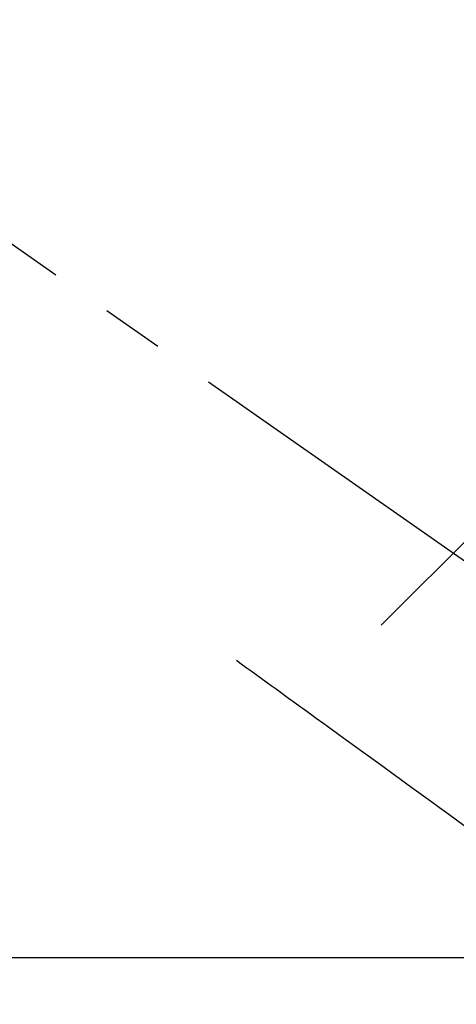
# Model space of a CAD drawing. Extents: x 0 to 26473, y -25 to 8845.
# Drawn here: x 16971 to 17015, y 7203 to 7302 of the extents above; entities that cross this region are included whole.
import ezdxf

# ---------------------------------------------------------------- set-up
doc = ezdxf.new("R2010")
doc.units = 0
doc.header["$LTSCALE"] = 50
doc.header["$MEASUREMENT"] = 0
doc.linetypes.add('CENTER2', pattern=[1.125, 0.75, -0.125, 0.125, -0.125])
doc.linetypes.add('HIDDEN', pattern=[0.375, 0.25, -0.125])
doc.layers.get('0').update_dxf_attribs({"linetype": 'CONTINUOUS'})
doc.layers.add('150-機器', color=8, linetype='CONTINUOUS')
doc.layers.add('160-文字', color=254, linetype='CONTINUOUS')
doc.styles.add('KH001', font='txt')
doc.dimstyles.new('KH1xx030', dxfattribs={"dimscale": 30, "dimtxt": 2, "dimasz": 0.6, "dimexe": 0.3, "dimexo": 1.2, "dimgap": 0.5, "dimtad": 3, "dimdec": 1, "dimdsep": 46, "dimlunit": 6, "dimtxsty": 'KH001', "dimblk": 'DOT', "dimcen": 1, "dimdle": 1, "dimclrd": 256, "dimclre": 256, "dimclrt": 256, "dimadec": 0, "dimazin": 0, "dimtfac": 1, "dimtdec": 1, "dimtix": 1, "dimtmove": 2, "dimatfit": 3, "dimldrblk": 'CLOSEDBLANK', "dimfxl": 1, "dimtolj": 1, "dimtzin": 0, "dimlwd": -1, "dimlwe": -1, "dimarcsym": 0})

# ---------------------------------------------------------------- blocks, each defined once
blk = doc.blocks.new('F402_H')
at = {"layer": '150-機器', "color": 13, "linetype": 'CENTER2'}
blk.add_line((0, 0), (244.018, -170.863), dxfattribs=at)
at = {"layer": '150-機器', "color": 13, "linetype": 'HIDDEN'}
blk.add_lwpolyline([(48.87, -60.285), (49.37, -60.647), (49.871, -61.01), (50.371, -61.373), (50.871, -61.735), (51.37, -62.097), (51.87, -62.459), (52.369, -62.821), (52.868, -63.183), (53.289, -63.489), (53.711, -63.794), (54.132, -64.099), (54.553, -64.405), (55.144, -64.833), (55.734, -65.261), (56.325, -65.689), (56.915, -66.117), (57.671, -66.665), (58.426, -67.213), (59.182, -67.76), (59.937, -68.308), (61.586, -69.503), (63.234, -70.698), (64.883, -71.893), (66.532, -73.089), (67.462, -73.763), (68.392, -74.437), (69.322, -75.111), (70.252, -75.786), (71.807, -76.913)], dxfattribs=at)
blk = doc.blocks.new('給水')
at = {"layer": '160-文字', "color": 4, "linetype": 'Continuous', "lineweight": 20}
blk.add_line((-56.569, -56.569), (-28.284, -28.284), dxfattribs=at)
blk = doc.blocks.new('_ClosedBlank')
at = {"color": 0, "linetype": 'ByBlock', "lineweight": -2}
for p, q in [((-1, 0.1667), (0, 0)), ((-1, 0.1667), (-1, -0.1667)), ((0, 0), (-1, -0.1667))]:
    blk.add_line(p, q, dxfattribs=at)
blk = doc.blocks.new('_Dot')
at = {"color": 0, "linetype": 'ByBlock', "lineweight": -2}
blk.add_line((-0.5, 0), (-1, 0), dxfattribs=at)
at = {"color": 0, "linetype": 'ByBlock', "const_width": 0.5}
blk.add_lwpolyline([(-0.25, 0, 1), (0.25, 0, 1)], format="xyb", close=True, dxfattribs=at)

msp = doc.modelspace()

# ---------------------------------------------------------------- linework, layer by layer
at = {"layer": '150-機器', "color": 2, "linetype": 'Continuous'}
msp.add_lwpolyline([(16653.93, 7207.418), (17233.93, 7207.418, -0.414214), (17243.93, 7197.418), (17243.93, 6817.418, -0.414214), (17233.93, 6807.418), (16653.93, 6807.418, -0.414214), (16643.93, 6817.418), (16643.93, 7197.418, -0.414214)], format="xyb", close=True, dxfattribs=at)

# ---------------------------------------------------------------- block references
at = {"layer": '150-機器'}
msp.add_blockref('F402_H', (16943.927, 7297.628), dxfattribs=at)
at = {"layer": '160-文字'}
msp.add_blockref('給水', (17063.927, 7297.418), dxfattribs=at)

# ---------------------------------------------------------------- leaders
at = {"layer": '160-文字', "annotation_type": 0, "has_hookline": 1, "hookline_direction": 0, "text_width": 1398.579}
msp.add_leader([(16819.271, 7305.094), (17730.881, 6213.048), (17748.881, 6213.048)], dimstyle='KH1xx030', override={"dimgap": 0.5, "dimtad": 1}, dxfattribs=at)

doc.saveas('drawing.dxf')
